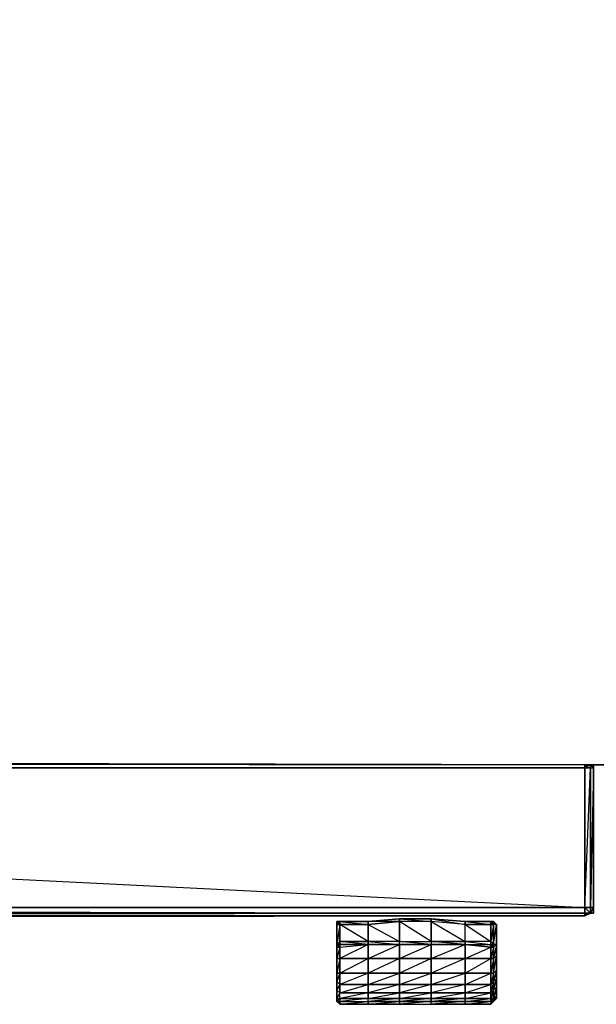
# Model space of a CAD drawing. Units: inches. Extents: x 103.8 to 133.5, y -62 to -45.8.
# Drawn here: x 122.2 to 127, y -62 to -53.9 of the extents above; entities that cross this region are included whole.
import ezdxf

# ---------------------------------------------------------------- set-up
doc = ezdxf.new("R2010")
doc.units = ezdxf.units.IN
doc.header["$MEASUREMENT"] = 0
doc.layers.get('0').update_dxf_attribs({"true_color": 0x083d8a})

msp = doc.modelspace()

# ---------------------------------------------------------------- linework, layer by layer
at = {"color": 53}
for points in [[(103.8083, -60.037), (127.0441, -60.0604), (127.091, -60.0604), (133.4508, -60.0604), (133.4508, -45.8749), (133.4743, -45.8749), (133.4508, -60.0604), (133.4743, -60.0604), (133.4743, -45.8749), (133.4977, -45.8749), (133.4977, -45.828), (133.4743, -45.828), (133.4743, -45.8749), (133.4508, -45.828), (133.4743, -45.828), (133.4508, -45.8045)], [(133.4508, -45.8749), (133.4508, -45.828), (103.8083, -45.828), (133.4508, -45.8749), (127.091, -60.0604), (103.8083, -60.0135), (133.4508, -45.8749), (103.8083, -45.8749)], [(103.7614, -60.0135), (103.7848, -60.0135), (103.7848, -60.037), (103.8083, -60.037), (103.8083, -60.0604), (103.8083, -60.037), (127.0441, -60.0604)], [(103.8083, -60.0135), (127.0441, -60.0604)], [(103.8083, -60.037), (127.0441, -60.0604)]]:
    msp.add_lwpolyline(points, dxfattribs=at)
for points in [[(127.0441, -60.0604), (103.8083, -60.037), (103.8083, -60.0135), (127.091, -60.0604)], [(126.9502, -60.0604), (127.0441, -60.0604)], [(126.9502, -60.0604), (127.0441, -60.0604)]]:
    msp.add_lwpolyline(points, close=True, dxfattribs=at)
at = {"color": 56}
for points in [[(103.8083, -61.2351), (126.9024, -61.282), (126.9024, -61.2351), (126.9024, -60.0839), (103.8083, -60.0839), (126.9024, -61.2351), (103.8083, -61.2351), (103.8083, -61.282), (103.7848, -61.282)], [(103.8083, -60.0604), (126.9024, -60.0839), (126.9024, -60.0604), (126.9024, -60.0839), (103.8083, -60.0839)], [(103.8083, -61.2351), (126.9024, -61.2351), (126.9502, -61.2351), (126.9502, -60.0839), (126.9024, -60.0839), (126.9024, -61.2351), (126.9502, -61.282), (126.9502, -61.2351), (126.9024, -61.2351), (126.9502, -60.0839), (126.9502, -61.2351), (126.9502, -61.282), (126.9737, -61.2351), (126.9502, -61.2351), (126.9502, -61.282), (126.9737, -61.282), (126.9737, -61.2351), (126.9737, -60.0839), (126.9737, -60.0604), (126.9737, -60.0839), (126.9502, -60.0604), (126.9502, -60.0839), (126.9502, -60.0604), (126.9024, -60.0839), (126.9258, -60.0604), (126.9024, -60.0839), (126.9502, -60.0839), (126.9502, -60.0604), (126.9502, -60.0839), (126.9737, -60.0839), (126.9502, -60.0604), (126.9737, -60.0839), (126.9737, -60.0604), (126.9737, -60.0839), (126.9737, -60.0604)], [(126.9258, -60.0604), (126.9502, -60.0604), (126.9024, -60.0839), (126.9502, -60.0839), (126.9737, -60.0839), (126.9737, -61.2351), (126.9737, -61.282)], [(126.9737, -60.0839), (126.9737, -61.2351), (126.9502, -61.282), (126.9737, -61.282), (126.9502, -61.282), (126.9258, -61.282), (126.9502, -61.282), (126.9024, -61.3054)], [(126.9024, -61.2351), (126.9024, -61.282), (126.9502, -61.282), (126.9502, -61.2351), (126.9502, -60.0839), (126.9737, -60.0839), (126.9737, -61.2351), (126.9502, -61.2351), (126.9024, -61.2351), (126.9024, -61.282), (126.9024, -61.3054)], [(103.8786, -61.3289), (126.9024, -61.3054), (126.9024, -61.282), (126.9258, -61.282), (126.9024, -61.3054), (103.8083, -61.3054)], [(103.8083, -61.282), (126.9024, -61.282), (126.9258, -61.282), (126.9502, -61.282), (126.9024, -61.282), (103.8083, -61.282), (126.9024, -61.282), (103.8083, -61.282)], [(103.8083, -61.3054), (103.8786, -61.3289), (105.1461, -61.3054), (103.8786, -61.3289), (126.2456, -61.3054)], [(103.8786, -61.3289), (126.9024, -61.3054)], [(126.9258, -61.282), (126.9024, -61.282), (126.9502, -61.282), (126.9737, -61.282)], [(126.9024, -61.3054), (126.9258, -61.282), (126.9024, -61.282)]]:
    msp.add_lwpolyline(points, dxfattribs=at)
for points in [[(103.8083, -60.0839), (126.9024, -60.0839), (126.9024, -61.2351), (103.8083, -61.2351)], [(126.9258, -60.0604), (126.9502, -60.0604)], [(126.9737, -61.282), (126.9737, -61.2351), (126.9737, -60.0839), (126.9502, -61.2351), (126.9737, -61.2351), (126.9502, -61.282)], [(126.9737, -60.0604), (126.9737, -60.0839)], [(126.9737, -60.0839), (126.9737, -61.2351)], [(103.8083, -61.282), (126.9024, -61.282)], [(103.8083, -61.282), (103.8083, -61.3054), (126.9024, -61.3054)], [(103.8786, -61.3289), (123.5934, -61.3054), (103.8786, -61.3289), (126.9024, -61.3054), (103.8083, -61.3054), (126.9024, -61.3054), (103.8786, -61.3289), (126.2456, -61.3054), (103.8786, -61.3289), (121.1054, -61.3054), (103.8786, -61.3289), (118.6418, -61.3054), (103.8786, -61.3289), (116.1537, -61.3054)], [(126.9502, -61.282), (126.9024, -61.3054)], [(126.9502, -61.282), (126.9024, -61.3054)], [(126.9258, -61.282), (126.9502, -61.282)]]:
    msp.add_lwpolyline(points, close=True, dxfattribs=at)
at = {"color": 31}
for points in [[(125.1189, -61.5165), (125.1189, -61.3758), (124.8844, -61.3758), (124.8844, -61.3523), (124.8609, -61.3523), (124.8844, -61.3523), (124.8609, -61.3523), (124.8609, -61.3758), (124.8609, -61.54), (124.8609, -61.3758), (124.8609, -61.3523), (124.8844, -61.3758), (124.8609, -61.3758), (124.8844, -61.3758), (125.1189, -61.3758), (125.1189, -61.5165), (124.8844, -61.5165), (124.8844, -61.3758), (124.8609, -61.3758), (124.8844, -61.3758), (124.8609, -61.3523), (124.8609, -61.3758), (124.8609, -61.54), (124.8609, -61.6338), (124.8609, -61.752), (124.8609, -61.8224), (124.8609, -61.8928), (124.8609, -61.9631), (124.8609, -61.9866), (124.8609, -62.01), (124.8844, -61.9866), (124.8844, -62.01), (125.1189, -62.01), (125.1189, -61.9866), (124.8844, -62.01), (124.8609, -62.01), (124.8844, -62.0335), (124.8844, -62.01), (125.1189, -62.01), (125.1189, -61.9866), (124.8844, -61.9866), (124.8844, -62.01), (124.8609, -62.01), (124.8844, -62.01), (124.8844, -62.0335), (125.1189, -62.01), (125.1189, -62.0335), (125.3769, -62.01), (125.3769, -62.0335), (125.6359, -62.0335), (125.6359, -62.01), (125.3769, -62.0335), (125.1189, -62.0335), (125.3769, -62.0335), (125.6359, -62.0335), (125.6359, -62.01), (125.3769, -62.01), (125.3769, -62.0335), (125.6359, -62.0335), (125.9173, -62.0335), (125.9173, -62.01), (126.1284, -62.01), (126.1284, -62.0335), (125.9173, -62.0335), (126.1284, -62.01), (126.1284, -62.0335), (125.9173, -62.0335), (125.9173, -62.01), (125.6359, -62.0335), (125.9173, -62.0335), (126.1284, -62.0335), (126.1518, -62.01), (126.1284, -62.01), (126.1284, -62.0335), (126.1518, -62.01), (126.1753, -61.9866), (126.1518, -62.01), (126.1753, -61.9866), (126.1753, -61.9631), (126.1753, -61.8928), (126.1753, -61.8224), (126.1753, -61.752), (126.1753, -61.6338), (126.1753, -61.54), (126.1518, -61.6572), (126.1753, -61.6338), (126.1753, -61.752), (126.1518, -61.8459), (126.1753, -61.8224), (126.1753, -61.8928), (126.1518, -61.9866), (126.1753, -61.9631), (126.1753, -61.9866), (126.1518, -62.01), (126.1518, -61.9866), (126.1284, -61.9866), (126.1284, -62.01), (125.9173, -62.01), (126.1284, -61.9866), (126.1284, -61.9397), (125.9173, -61.9397), (126.1284, -61.8693), (126.1284, -61.7755), (125.9173, -61.7755), (126.1284, -61.6572), (126.1284, -61.5634), (125.9173, -61.54), (125.9173, -61.5165), (125.6359, -61.5165), (125.6359, -61.54), (125.3769, -61.5165), (125.6359, -61.5165), (125.3769, -61.3523), (125.3769, -61.3289), (125.1189, -61.3523), (125.3769, -61.3289), (125.6359, -61.3289), (125.9173, -61.3523), (125.6359, -61.3289), (125.9173, -61.3523), (126.1284, -61.3523), (125.9173, -61.3523), (125.9173, -61.3758), (125.6359, -61.3523), (125.6359, -61.3289), (125.9173, -61.3758), (125.6359, -61.3523), (125.9173, -61.5165), (125.9173, -61.3758), (125.6359, -61.3523), (125.6359, -61.5165), (125.9173, -61.5165), (125.9173, -61.54), (126.1284, -61.54), (126.1284, -61.5165), (125.9173, -61.5165), (125.9173, -61.54), (126.1284, -61.54), (126.1284, -61.5634), (125.9173, -61.54), (125.6359, -61.5165), (125.6359, -61.3523), (125.6359, -61.5165), (125.6359, -61.54), (125.9173, -61.54), (125.6359, -61.54), (125.9173, -61.54), (125.9173, -61.6572), (125.6359, -61.7755), (125.6359, -61.8693), (125.3769, -61.9397), (125.3769, -61.9866), (125.1189, -61.9866), (125.3769, -61.9397), (125.3769, -61.8693), (125.1189, -61.8693), (125.3769, -61.7755), (125.3769, -61.6572), (125.1189, -61.6572), (125.3769, -61.54), (125.1189, -61.54), (125.1189, -61.6572), (125.3769, -61.6572), (125.3769, -61.54), (125.6359, -61.54), (125.3769, -61.54), (125.1189, -61.54), (125.3769, -61.54), (125.1189, -61.54)], [(125.1189, -61.3523), (125.3769, -61.3289)], [(125.1189, -61.3523), (125.3769, -61.3289), (125.3769, -61.3523), (125.1189, -61.3758)], [(125.3769, -61.3289), (125.6359, -61.3289)], [(125.3769, -61.3289), (125.6359, -61.3289)], [(125.6359, -61.3289), (125.9173, -61.3523)], [(124.8609, -61.3523), (124.8844, -61.3523), (124.8844, -61.3758)], [(124.8609, -61.54), (124.8609, -61.3758), (124.8844, -61.3758), (124.8844, -61.5165)], [(124.8609, -61.54), (124.8609, -61.3758), (124.8844, -61.3758)], [(124.8844, -61.3523), (125.1189, -61.3523)], [(125.1189, -61.3523), (125.1189, -61.3758), (124.8844, -61.3758), (124.8844, -61.3523)], [(125.3769, -61.54), (125.3769, -61.5165), (125.3769, -61.3523), (125.1189, -61.3758), (125.3769, -61.5165), (125.1189, -61.5165), (125.1189, -61.54), (124.8844, -61.54), (124.8844, -61.5165), (125.1189, -61.5165)], [(125.1189, -61.3523), (124.8844, -61.3523), (125.1189, -61.3758)], [(125.3769, -61.3523), (125.3769, -61.5165), (125.1189, -61.5165), (125.1189, -61.3758)], [(126.1284, -61.3523), (126.1284, -61.3758), (125.9173, -61.3758), (125.9173, -61.3523)], [(125.9173, -61.3523), (126.1284, -61.3523)], [(126.1284, -61.5165), (125.9173, -61.5165), (125.9173, -61.3758), (126.1284, -61.3758)], [(126.1284, -61.5165), (126.1284, -61.3758), (125.9173, -61.3758)], [(126.1284, -61.3523), (126.1518, -61.3523), (126.1518, -61.3758)], [(126.1284, -61.3758), (126.1284, -61.3523), (126.1518, -61.3758)], [(126.1753, -61.3758), (126.1518, -61.3758), (126.1518, -61.54), (126.1284, -61.54), (126.1284, -61.5165), (126.1518, -61.54), (126.1753, -61.54)], [(126.1284, -61.5165), (126.1518, -61.54), (126.1518, -61.5634), (126.1753, -61.54), (126.1518, -61.54), (126.1518, -61.3758)], [(126.1753, -61.3758), (126.1518, -61.3758), (126.1518, -61.3523)], [(124.8844, -61.5165), (124.8844, -61.54), (124.8609, -61.54)], [(124.8609, -61.6338), (124.8609, -61.54), (124.8609, -61.5634), (124.8609, -61.6572)], [(124.8609, -61.6338), (124.8609, -61.6572), (124.8609, -61.5634), (124.8844, -61.5634), (124.8844, -61.54), (124.8609, -61.54), (124.8609, -61.5634)], [(124.8609, -61.6572), (124.8609, -61.5634), (124.8844, -61.5634), (124.8844, -61.6572)], [(124.8609, -61.6572), (124.8844, -61.6572), (124.8844, -61.5634)], [(125.1189, -61.54), (125.1189, -61.6572), (124.8844, -61.6572), (124.8844, -61.5634)], [(124.8844, -61.54), (124.8844, -61.5634), (125.1189, -61.54)], [(125.1189, -61.54), (124.8844, -61.6572), (125.1189, -61.6572), (125.1189, -61.7755), (124.8844, -61.8693), (125.1189, -61.8693), (125.1189, -61.9397), (124.8844, -61.9866), (125.1189, -61.9866), (125.1189, -61.9397), (124.8844, -61.9397), (125.1189, -61.8693), (125.1189, -61.7755), (124.8844, -61.7755), (125.1189, -61.6572)], [(125.1189, -61.54), (125.3769, -61.54), (125.3769, -61.6572), (125.1189, -61.7755), (125.3769, -61.7755), (125.3769, -61.8693), (125.1189, -61.9397), (125.3769, -61.9397), (125.6359, -61.9397), (125.6359, -61.9866), (125.3769, -62.01), (125.6359, -62.01), (125.6359, -61.9866), (125.3769, -61.9866), (125.6359, -61.9397), (125.6359, -61.8693), (125.3769, -61.8693), (125.6359, -61.7755), (125.6359, -61.6572), (125.3769, -61.6572), (125.6359, -61.54), (125.3769, -61.54), (125.6359, -61.54), (125.6359, -61.6572), (125.3769, -61.7755), (125.6359, -61.7755), (125.9173, -61.7755), (125.9173, -61.8693), (125.6359, -61.9397), (125.9173, -61.9397), (125.9173, -61.9866), (125.6359, -62.01), (125.9173, -62.01), (125.9173, -61.9866), (125.6359, -61.9866), (125.9173, -61.9397), (125.9173, -61.8693), (125.6359, -61.8693), (125.9173, -61.7755), (125.9173, -61.6572), (125.6359, -61.6572), (125.9173, -61.54), (125.6359, -61.54), (125.3769, -61.54), (125.3769, -61.5165), (125.1189, -61.5165)], [(125.1189, -61.54), (125.3769, -61.54)], [(125.3769, -61.5165), (125.6359, -61.5165), (125.6359, -61.54), (125.3769, -61.54)], [(125.6359, -61.54), (125.6359, -61.6572), (125.3769, -61.6572), (125.3769, -61.54)], [(125.9173, -61.54), (125.9173, -61.6572), (125.6359, -61.6572), (125.6359, -61.54)], [(125.6359, -61.54), (125.9173, -61.54)], [(126.1284, -61.5634), (126.1284, -61.6572), (125.9173, -61.6572), (125.9173, -61.54)], [(126.1284, -61.5634), (125.9173, -61.54), (126.1284, -61.54)], [(126.1518, -61.5634), (126.1284, -61.5634), (126.1284, -61.54), (126.1518, -61.54)], [(126.1518, -61.5634), (126.1518, -61.6572), (126.1284, -61.6572), (126.1284, -61.5634)], [(126.1753, -61.54), (126.1518, -61.5634), (126.1518, -61.54)], [(126.1518, -61.6572), (126.1518, -61.5634), (126.1753, -61.54), (126.1753, -61.6338)], [(124.8609, -61.752), (124.8609, -61.6338), (124.8609, -61.6572), (124.8609, -61.7755)], [(124.8609, -61.7755), (124.8609, -61.6572), (124.8844, -61.6572), (124.8844, -61.7755)], [(124.8609, -61.7755), (124.8844, -61.7755), (124.8844, -61.6572)], [(124.8609, -61.752), (124.8609, -61.7755), (124.8609, -61.6572)], [(125.1189, -61.6572), (125.1189, -61.7755), (124.8844, -61.7755), (124.8844, -61.6572)], [(125.1189, -61.7755), (125.1189, -61.6572), (125.3769, -61.6572), (125.3769, -61.7755)], [(125.6359, -61.6572), (125.6359, -61.7755), (125.3769, -61.7755), (125.3769, -61.6572)], [(125.6359, -61.7755), (125.6359, -61.6572), (125.9173, -61.6572), (125.9173, -61.7755)], [(126.1284, -61.6572), (126.1284, -61.7755), (125.9173, -61.7755), (125.9173, -61.6572)], [(126.1518, -61.6572), (126.1518, -61.7755), (126.1284, -61.7755), (126.1284, -61.6572)], [(126.1753, -61.6338), (126.1753, -61.752), (126.1518, -61.7755)], [(124.8609, -61.8224), (124.8609, -61.752), (124.8609, -61.7755), (124.8609, -61.8459)], [(124.8609, -61.8459), (124.8609, -61.7755), (124.8844, -61.7755), (124.8844, -61.8693)], [(124.8609, -61.8459), (124.8844, -61.8693), (124.8844, -61.7755)], [(124.8609, -61.8224), (124.8609, -61.8459), (124.8609, -61.7755)], [(124.8609, -61.8928), (124.8609, -61.8224), (124.8609, -61.8459), (124.8609, -61.9162)], [(125.1189, -61.7755), (125.1189, -61.8693), (124.8844, -61.8693), (124.8844, -61.7755)], [(125.1189, -61.8693), (125.1189, -61.7755), (125.3769, -61.7755), (125.3769, -61.8693)], [(125.6359, -61.7755), (125.6359, -61.8693), (125.3769, -61.8693), (125.3769, -61.7755)], [(125.6359, -61.8693), (125.6359, -61.7755), (125.9173, -61.7755), (125.9173, -61.8693)], [(126.1284, -61.7755), (126.1284, -61.8693), (125.9173, -61.8693), (125.9173, -61.7755)], [(126.1518, -61.7755), (126.1518, -61.8459), (126.1284, -61.8693), (126.1284, -61.7755)], [(126.1518, -61.8459), (126.1518, -61.7755), (126.1753, -61.752), (126.1753, -61.8224)], [(126.1518, -61.9162), (126.1518, -61.8459), (126.1753, -61.8224), (126.1753, -61.8928)], [(124.8609, -61.9162), (124.8609, -61.8459), (124.8844, -61.8693), (124.8844, -61.9397)], [(124.8609, -61.8928), (124.8609, -61.9162), (124.8609, -61.8459)], [(124.8609, -61.9162), (124.8844, -61.9397), (124.8844, -61.8693)], [(124.8609, -61.9631), (124.8609, -61.8928), (124.8609, -61.9162), (124.8609, -61.9866)], [(125.1189, -61.8693), (125.1189, -61.9397), (124.8844, -61.9397), (124.8844, -61.8693)], [(125.1189, -61.9397), (125.1189, -61.8693), (125.3769, -61.8693), (125.3769, -61.9397)], [(125.6359, -61.8693), (125.6359, -61.9397), (125.3769, -61.9397), (125.3769, -61.8693)], [(125.9173, -61.8693), (125.9173, -61.9397), (125.6359, -61.9397), (125.6359, -61.8693)], [(126.1284, -61.8693), (126.1284, -61.9397), (125.9173, -61.9397), (125.9173, -61.8693)], [(126.1518, -61.8459), (126.1518, -61.9162), (126.1284, -61.9397), (126.1284, -61.8693)], [(126.1518, -61.9866), (126.1518, -61.9162), (126.1753, -61.8928), (126.1753, -61.9631)], [(124.8609, -61.9866), (124.8844, -61.9866), (124.8844, -61.9397)], [(124.8609, -61.9866), (124.8609, -61.9631)], [(124.8609, -62.01), (124.8609, -61.9866), (124.8844, -61.9866), (124.8844, -62.01)], [(124.8609, -62.01), (124.8609, -61.9866)], [(125.1189, -61.9397), (125.1189, -61.9866), (124.8844, -61.9866), (124.8844, -61.9397)], [(125.3769, -61.9397), (125.3769, -61.9866), (125.1189, -61.9866), (125.1189, -61.9397)], [(125.1189, -62.01), (125.1189, -61.9866), (125.3769, -61.9866), (125.3769, -62.01)], [(125.1189, -62.01), (125.3769, -62.01), (125.3769, -61.9866)], [(125.6359, -61.9397), (125.6359, -61.9866), (125.3769, -61.9866), (125.3769, -61.9397)], [(125.6359, -61.9866), (125.6359, -62.01), (125.3769, -62.01), (125.3769, -61.9866)], [(125.6359, -61.9866), (125.6359, -61.9397), (125.9173, -61.9397), (125.9173, -61.9866)], [(125.9173, -61.9866), (125.9173, -62.01), (125.6359, -62.01), (125.6359, -61.9866)], [(126.1284, -61.9397), (126.1284, -61.9866), (125.9173, -61.9866), (125.9173, -61.9397)], [(126.1284, -61.9866), (126.1284, -62.01), (125.9173, -62.01), (125.9173, -61.9866)], [(126.1518, -61.9162), (126.1518, -61.9866), (126.1284, -61.9866), (126.1284, -61.9397)], [(126.1518, -61.9866), (126.1518, -62.01), (126.1284, -62.01), (126.1284, -61.9866)], [(126.1753, -61.9631), (126.1753, -61.9866), (126.1518, -62.01), (126.1518, -61.9866)], [(124.8844, -62.0335), (124.8844, -62.01), (125.1189, -62.01), (125.1189, -62.0335)], [(125.1189, -62.0335), (124.8844, -62.0335)], [(125.1189, -62.0335), (125.1189, -62.01), (125.3769, -62.01), (125.3769, -62.0335)], [(125.6359, -62.0335), (125.6359, -62.01), (125.9173, -62.01), (125.9173, -62.0335)]]:
    msp.add_lwpolyline(points, close=True, dxfattribs=at)
for points in [[(125.6359, -61.3289), (125.6359, -61.3523), (125.3769, -61.3523), (125.3769, -61.3289), (125.6359, -61.3523), (125.3769, -61.3523), (125.1189, -61.3523), (124.8844, -61.3523)], [(125.3769, -61.3289), (125.1189, -61.3523)], [(125.3769, -61.3289), (125.6359, -61.3289), (125.6359, -61.3523), (125.3769, -61.3523), (125.3769, -61.5165), (125.6359, -61.5165), (125.9173, -61.5165), (126.1284, -61.54), (126.1284, -61.5165), (125.9173, -61.5165), (125.9173, -61.3758), (125.9173, -61.3523)], [(125.6359, -61.3289), (125.9173, -61.3523), (126.1284, -61.3523)], [(124.8844, -61.5634), (125.1189, -61.54), (124.8844, -61.54), (125.1189, -61.54), (124.8844, -61.5165), (125.1189, -61.5165), (124.8844, -61.3758), (124.8844, -61.3523), (124.8844, -61.3758), (124.8844, -61.5165), (124.8609, -61.54)], [(124.8609, -61.3758), (124.8609, -61.54), (124.8609, -61.6338), (124.8609, -61.752), (124.8609, -61.8224), (124.8609, -61.8928), (124.8609, -61.9631), (124.8609, -61.9866), (124.8844, -61.9866), (124.8844, -61.9397), (124.8609, -61.9162), (124.8609, -61.9866), (124.8609, -62.01), (124.8844, -62.0335)], [(125.1189, -61.3523), (124.8844, -61.3523)], [(125.9173, -61.3523), (126.1284, -61.3758), (126.1284, -61.3523), (126.1518, -61.3523), (126.1284, -61.3523), (126.1518, -61.3758), (126.1284, -61.3758), (126.1518, -61.3758), (126.1518, -61.3523), (126.1753, -61.3758), (126.1518, -61.3758), (126.1284, -61.3758), (126.1284, -61.5165), (126.1518, -61.54), (126.1518, -61.3758)], [(126.1518, -61.54), (126.1753, -61.3758), (126.1753, -61.54), (126.1753, -61.3758), (126.1518, -61.3523), (126.1284, -61.3523)], [(126.1753, -61.9866), (126.1753, -61.9631), (126.1753, -61.8928), (126.1753, -61.8224), (126.1753, -61.752), (126.1753, -61.6338), (126.1753, -61.54), (126.1753, -61.3758)], [(124.8609, -61.5634), (124.8844, -61.54), (124.8844, -61.5165), (124.8609, -61.54)], [(124.8609, -61.54), (124.8609, -61.5634), (124.8609, -61.54), (124.8844, -61.54), (124.8844, -61.5634), (124.8609, -61.5634)], [(124.8609, -61.54), (124.8609, -61.6338), (124.8609, -61.752), (124.8609, -61.8224), (124.8609, -61.8928), (124.8609, -61.9631)], [(126.1284, -61.5165), (126.1518, -61.54), (126.1284, -61.54), (126.1518, -61.5634), (126.1284, -61.6572), (126.1518, -61.6572), (126.1518, -61.7755), (126.1284, -61.8693), (126.1518, -61.8459), (126.1518, -61.9162), (126.1284, -61.9866), (125.9173, -61.9866), (126.1284, -61.9397), (126.1284, -61.8693), (125.9173, -61.8693), (126.1284, -61.7755), (126.1284, -61.6572), (125.9173, -61.6572), (126.1284, -61.5634), (126.1518, -61.5634), (126.1518, -61.6572), (126.1284, -61.7755), (126.1518, -61.7755), (126.1518, -61.8459), (126.1284, -61.9397), (126.1518, -61.9162), (126.1518, -61.9866), (126.1284, -62.01), (126.1518, -62.01), (126.1284, -62.0335)], [(126.1518, -61.7755), (126.1518, -61.6572), (126.1753, -61.6338)], [(126.1518, -62.01), (126.1753, -61.9631), (126.1753, -61.8928), (126.1518, -61.9162), (126.1753, -61.8224), (126.1753, -61.752), (126.1518, -61.7755)], [(124.8609, -61.9631), (124.8609, -61.9162), (124.8609, -61.9866), (124.8609, -62.01), (124.8844, -62.0335)], [(124.8609, -62.01), (124.8609, -61.9866), (124.8609, -61.9631)]]:
    msp.add_lwpolyline(points, dxfattribs=at)

doc.saveas('drawing.dxf')
